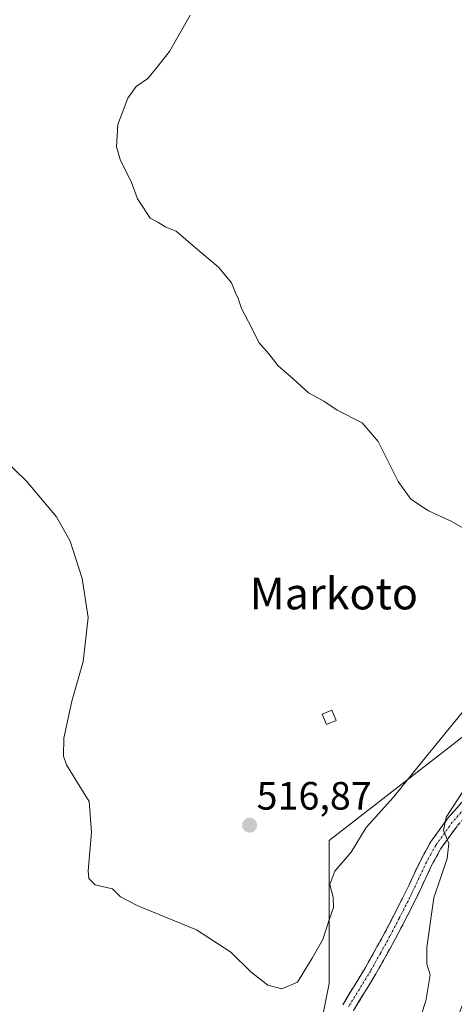
# Model space of a CAD drawing. Units: metres. Extents: x 607628 to 611087, y 4717701 to 4720068.
# Drawn here: x 610766 to 610876, y 4718513 to 4718762 of the extents above; entities that cross this region are included whole.
import ezdxf
from ezdxf.enums import TextEntityAlignment as Align

# ---------------------------------------------------------------- set-up
doc = ezdxf.new("R2010")
doc.units = ezdxf.units.M
doc.header["$MEASUREMENT"] = 0
doc.linetypes.add('TRAZO_Y_PUNTO', pattern=[1, 0.5, -0.25, 0, -0.25])
doc.linetypes.add('TRAZOSX2', pattern=[1.5, 1, -0.5])
for name, color, linetype, lineweight in [('Camino', 19, 'TRAZOSX2', 0), ('Camino Cxs', 19, 'Continuous', 0), ('Camino eje', 19, 'TRAZO_Y_PUNTO', 0), ('Carátula', 7, 'Continuous', 5), ('Cultivos herbáceos CxS', 92, 'Continuous', 0), ('Curva de nivel normal', 36, 'Continuous', 0), ('Edificación ligera', 1, 'Continuous', 0), ('Edificación ligera Cxs', 1, 'Continuous', 0), ('Pastizal CxS', 92, 'Continuous', 0), ('Punto de cota en terreno', 7, 'Continuous', 0), ('Rótulo de punto de cota en terreno', 19, 'Continuous', 0), ('Texto cartográfico', 19, 'Continuous', 0)]:
    doc.layers.add(name, color=color, linetype=linetype, lineweight=lineweight)
doc.styles.add('Arial', font='txt', dxfattribs={"height": 0.2})

# ---------------------------------------------------------------- blocks, each defined once
blk = doc.blocks.new('*U150')
at = {"layer": 'Cultivos herbáceos CxS', "color": 92, "linetype": 'Continuous', "lineweight": 0}
blk.add_polyline3d([(610964.2859, 4718927.1351, 515.0316), (610927.7257, 4718704.1947, 511.439), (610908.9477, 4718619.9851, 510.6598), (610878.5393, 4718581.1107, 511.8911), (610844.2497, 4718554.4267, 515.4033), (610844.2491, 4718518.2125, 513.5727), (610834.7235, 4718470.5607, 512.6608), (610802.3377, 4718426.7233, 512.6362), (610790.9071, 4718379.0725, 511.2602), (610768.0463, 4718312.3621, 505.1821)], dxfattribs=at)
blk = doc.blocks.new('*U175')
at = {"layer": 'Curva de nivel normal', "color": 36, "linetype": 'Continuous', "lineweight": 0}
blk.add_polyline3d([(610862.42, 4718494.7, 510), (610868.72, 4718513.89, 510), (610869.79, 4718520.44, 510), (610868.95, 4718523.12, 510), (610868.96, 4718527.46, 510), (610870.73, 4718539.9, 510), (610874.09, 4718549.92, 510), (610874.51, 4718553.68, 510), (610873.18, 4718557.02, 510), (610873.84, 4718560.38, 510), (610878.28, 4718567.18, 510)], dxfattribs=at)
blk = doc.blocks.new('5PATER')
at = {"layer": 'Carátula', "linetype": 'Continuous', "lineweight": 5}
h = blk.add_hatch(color=250, dxfattribs=at)
edge = h.paths.add_edge_path()
edge.add_ellipse((0, 0.01), major_axis=(-1.33, -1.34), ratio=0.999422, start_angle=0, end_angle=360)

msp = doc.modelspace()

# ---------------------------------------------------------------- linework, layer by layer
at = {"layer": 'Camino', "color": 19, "linetype": 'TRAZOSX2', "lineweight": 0}
for points in [[(610847.65, 4718512.88), (610853.39, 4718522.26), (610858.25, 4718530.95), (610862.82, 4718539.81), (610867.48, 4718549.67), (610869.89, 4718554.04), (610874.18, 4718560.01), (610888.85, 4718576.67), (610891.82, 4718580.69), (610896.2, 4718587.6), (610899.94, 4718594.82), (610902.52, 4718602.37), (610903.65, 4718607.1), (610908.42, 4718631.56), (610910.35, 4718641.36), (610918.57, 4718683.5), (610927.09, 4718739.05), (610932.94, 4718768.03)], [(610935.25, 4718767.6), (610929.41, 4718738.63), (610920.89, 4718683.1), (610912.66, 4718640.91), (610910.73, 4718631.11), (610909.78, 4718626.25), (610907.67, 4718611.6), (610906.66, 4718606.44), (610905.49, 4718601.51), (610902.79, 4718593.6), (610898.88, 4718586.06), (610894.37, 4718578.94), (610891.26, 4718574.73), (610876.59, 4718558.08), (610872.5, 4718552.39), (610870.23, 4718548.26), (610865.59, 4718538.44), (610860.96, 4718529.48), (610856.06, 4718520.7), (610850.37, 4718511.41)]]:
    msp.add_lwpolyline(points, dxfattribs=at)
at = {"layer": 'Camino Cxs', "color": 19, "linetype": 'Continuous', "lineweight": 0}
for points in [[(610847.65, 4718512.88, 513.44), (610849.56, 4718516.01, 513.33), (610851.48, 4718519.13, 513.1), (610853.39, 4718522.26, 513.06), (610855.82, 4718526.61, 512.42), (610858.25, 4718530.95, 512.08), (610860.54, 4718535.38, 511.65), (610862.82, 4718539.81, 511.27), (610864.37, 4718543.1, 511.12), (610865.93, 4718546.38, 510.76), (610867.48, 4718549.67, 510.6), (610869.89, 4718554.04, 510.4), (610872.04, 4718557.03, 510.09), (610874.18, 4718560.01, 510.06), (610877.11, 4718563.34, 509.8)], [(610876.59, 4718558.08, 509.69), (610874.55, 4718555.24, 509.91), (610872.5, 4718552.39, 510.05), (610870.23, 4718548.26, 510.3), (610868.68, 4718544.99, 510.32), (610867.14, 4718541.71, 510.54), (610865.59, 4718538.44, 510.84), (610864.05, 4718535.45, 511.04), (610862.5, 4718532.47, 511.24), (610860.96, 4718529.48, 511.5), (610859.33, 4718526.55, 511.82), (610857.69, 4718523.63, 512.18), (610856.06, 4718520.7, 512.59), (610854.16, 4718517.6, 512.91), (610852.27, 4718514.51, 513.16), (610850.37, 4718511.41, 513.3)]]:
    msp.add_polyline3d(points, dxfattribs=at)
at = {"layer": 'Camino eje', "color": 19, "linetype": 'TRAZO_Y_PUNTO', "lineweight": 0}
msp.add_lwpolyline([(610882.72, 4718567.38), (610875.39, 4718559.05), (610871.2, 4718553.22), (610869.99, 4718551.03), (610868.86, 4718548.97), (610864.21, 4718539.13), (610861.92, 4718534.7), (610859.61, 4718530.22), (610857.18, 4718525.87), (610854.73, 4718521.48), (610851.88, 4718516.84), (610849.01, 4718512.15)], dxfattribs=at)
at = {"layer": 'Cultivos herbáceos CxS', "color": 92, "linetype": 'Continuous', "lineweight": 0}
msp.add_polyline3d([(610908.95, 4718619.99, 510.66), (610878.54, 4718581.11, 511.89), (610844.25, 4718554.43, 515.4), (610844.25, 4718518.21, 513.57), (610834.72, 4718470.56, 512.66), (610802.34, 4718426.72, 512.64), (610790.91, 4718379.07, 511.26), (610768.05, 4718312.36, 505.18)], dxfattribs=at)
at = {"layer": 'Curva de nivel normal', "color": 36, "linetype": 'Continuous', "lineweight": 0}
for points in [[(610809.01, 4718763.36, 515), (610803.83, 4718754.19, 515), (610800.27, 4718749.69, 515), (610798.34, 4718747.36, 515), (610795.34, 4718745.36, 515), (610793.29, 4718742.36, 515), (610790.72, 4718735.69, 515), (610790.4, 4718730.03, 515), (610791.39, 4718726.63, 515), (610794.1, 4718721.26, 515), (610795.72, 4718716.88, 515), (610797.02, 4718714.84, 515), (610798.87, 4718712.03, 515), (610800.87, 4718711.03, 515), (610802.9, 4718709.72, 515), (610805.53, 4718708.68, 515), (610810.36, 4718704.52, 515), (610816.25, 4718699.56, 515), (610819.51, 4718695.62, 515), (610820.49, 4718693.14, 515), (610821.19, 4718691.68, 515), (610821.99, 4718689.14, 515), (610824.66, 4718684.14, 515), (610826.41, 4718680.56, 515), (610828.99, 4718677.69, 515), (610831.3, 4718674.65, 515), (610835.01, 4718671.38, 515), (610838.97, 4718667.79, 515), (610842.85, 4718665.67, 515), (610846.26, 4718663.42, 515), (610852.54, 4718660.18, 515), (610856.65, 4718655.48, 515), (610861.67, 4718645.3, 515), (610864.91, 4718640.83, 515), (610869.39, 4718637.89, 515), (610875.12, 4718635.28, 515), (610880.84, 4718632, 515)], [(610880.22, 4718589.71, 515), (610868.2, 4718574.93, 515), (610860.48, 4718565.43, 515), (610853.55, 4718557.71, 515), (610849.77, 4718551.53, 515), (610845.64, 4718546.68, 515), (610844.43, 4718543.3, 515), (610845.25, 4718540.12, 515), (610845.28, 4718537.48, 515), (610844.31, 4718534.62, 515), (610842.66, 4718529.35, 515), (610839.92, 4718524.62, 515), (610836.2, 4718518.58, 515), (610832.27, 4718516.87, 515), (610828.67, 4718517.83, 515), (610824.37, 4718521.2, 515), (610819.36, 4718526.2, 515), (610810.63, 4718531.8, 515), (610795.76, 4718537.92, 515), (610791.39, 4718540.23, 515), (610789.36, 4718542.19, 515), (610785.03, 4718543.2, 515), (610783.4, 4718544.87, 515), (610783.2, 4718546.78, 515), (610784.09, 4718556.53, 515), (610783.43, 4718564.33, 515), (610780.04, 4718569.87, 515), (610777.75, 4718573.59, 515), (610776.95, 4718575.78, 515), (610777.1, 4718580.36, 515), (610779.08, 4718589.74, 515), (610781.98, 4718599.8, 515), (610783.26, 4718610.89, 515), (610781.71, 4718620.8, 515), (610778.65, 4718630.23, 515), (610775.22, 4718636.37, 515), (610767.63, 4718645.42, 515), (610758.53, 4718654.16, 515)]]:
    msp.add_polyline3d(points, dxfattribs=at)
at = {"layer": 'Edificación ligera', "color": 1, "linetype": 'Continuous', "lineweight": 0}
msp.add_polyline3d([(610845.98, 4718584.81, 516.38), (610843.55, 4718583.8, 516.39), (610842.46, 4718586.41, 516.41), (610844.89, 4718587.43, 516.42), (610845.98, 4718584.81, 516.38)], dxfattribs=at)
at = {"layer": 'Edificación ligera Cxs', "color": 1, "linetype": 'Continuous', "lineweight": 0}
msp.add_polyline3d([(610845.98, 4718584.81, 516.38), (610843.55, 4718583.8, 516.39), (610842.46, 4718586.41, 516.41), (610844.89, 4718587.43, 516.42), (610845.98, 4718584.81, 516.38)], close=True, dxfattribs=at)
at = {"layer": 'Pastizal CxS', "color": 92, "linetype": 'Continuous', "lineweight": 0}
for points in [[(610768.05, 4718312.36, 505.18), (610790.91, 4718379.07, 511.26), (610802.34, 4718426.72, 512.64), (610834.72, 4718470.56, 512.66), (610844.25, 4718518.21, 513.57), (610844.25, 4718554.43, 515.4), (610878.54, 4718581.11, 511.89), (610908.95, 4718619.99, 510.66), (610894.7, 4718556.1, 508.79), (610856.55, 4718457.35, 507.26), (610826.11, 4718383.6, 506.22), (610813.34, 4718354.27, 505.62)], [(610908.95, 4718619.99, 510.66), (610878.54, 4718581.11, 511.89), (610844.25, 4718554.43, 515.4), (610844.25, 4718518.21, 513.57), (610834.72, 4718470.56, 512.66), (610802.34, 4718426.72, 512.64), (610790.91, 4718379.07, 511.26), (610768.05, 4718312.36, 505.18)]]:
    msp.add_polyline3d(points, dxfattribs=at)

# ---------------------------------------------------------------- block references
at = {"layer": 'Cultivos herbáceos CxS', "color": 92, "linetype": 'Continuous', "lineweight": 0}
msp.add_blockref('*U150', (0, 0), dxfattribs=at)
at = {"layer": 'Curva de nivel normal', "color": 36, "linetype": 'Continuous', "lineweight": 0}
msp.add_blockref('*U175', (0, 0), dxfattribs=at)
at = {"layer": 'Punto de cota en terreno', "linetype": 'Continuous', "lineweight": 0}
msp.add_blockref('5PATER', (610824.09, 4718558.32, 516.87), dxfattribs=at)

# ---------------------------------------------------------------- texts
at = {"layer": 'Rótulo de punto de cota en terreno', "color": 19, "linetype": 'Continuous', "lineweight": 0, "style": 'Arial'}
msp.add_text('516,87', height=7, dxfattribs=at).set_placement((610825.85, 4718560.08), align=Align.BOTTOM_LEFT)
at = {"layer": 'Texto cartográfico', "color": 19, "linetype": 'Continuous', "lineweight": 0, "style": 'Arial'}
msp.add_text('Markoto', height=8, dxfattribs=at).set_placement((610845.4, 4718616.96), align=Align.MIDDLE_CENTER)

doc.saveas('drawing.dxf')
